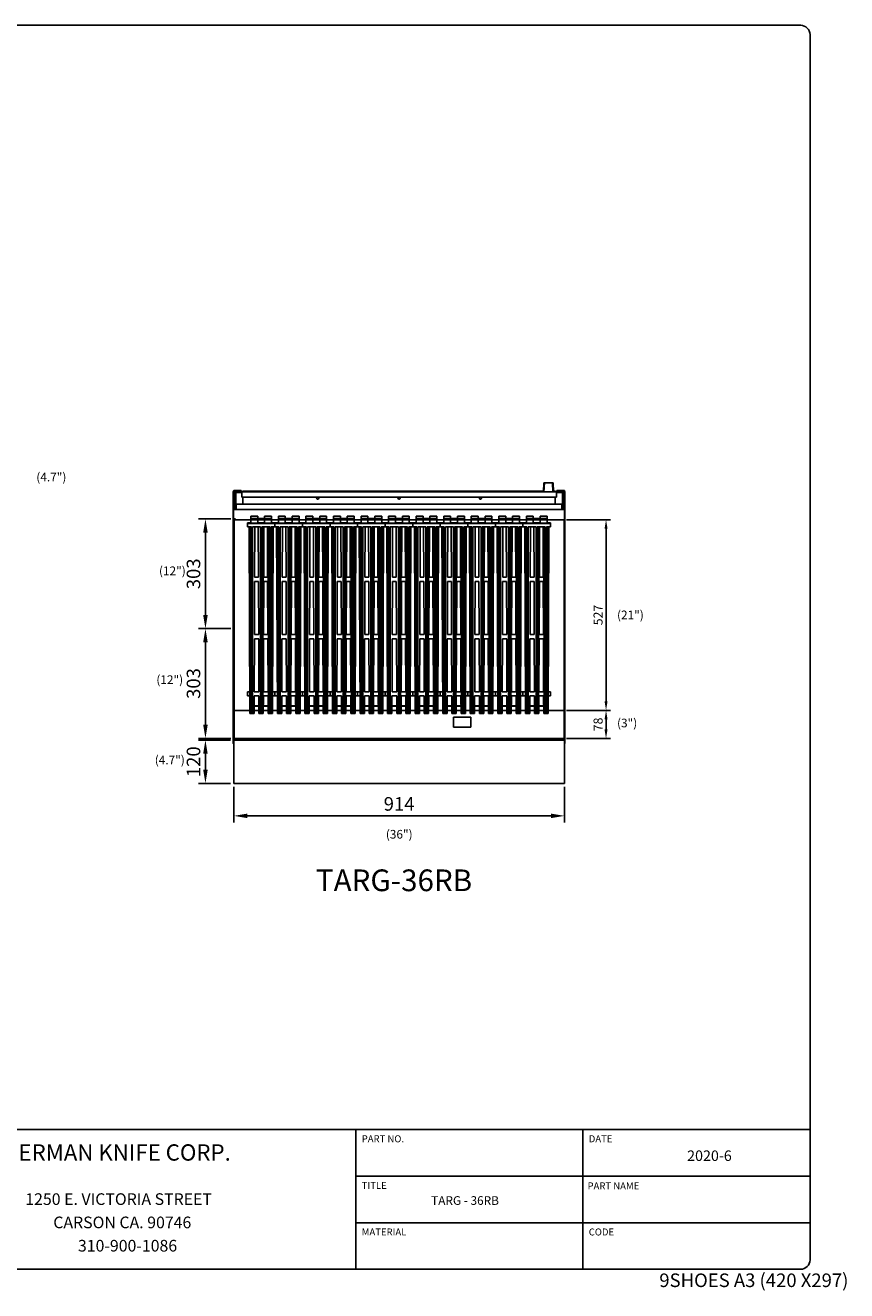
# Model space of a CAD drawing. Units: millimetres. Extents: x 9 to 32038, y 5 to 12294.
# Drawn here: x 29767 to 32038, y 8796 to 12294 of the extents above; entities that cross this region are included whole.
import ezdxf
from ezdxf.enums import TextEntityAlignment as Align

# ---------------------------------------------------------------- set-up
doc = ezdxf.new("R2010")
doc.units = ezdxf.units.MM
for name, color, linetype in [('102473 BROILER G', 7, 'Continuous'), ('DIM', 7, 'Continuous'), ('FOM', 7, 'Continuous'), ('RANGETOPGRATE_12', 7, 'Continuous'), ('TAR-36-7330B', 7, 'Continuous'), ('TAR-36-7331C', 7, 'Continuous'), ('TAR-36-7334B', 7, 'Continuous'), ('TAR-36-7335B', 7, 'Continuous'), ('TAR-36-7339B', 7, 'Continuous'), ('TAR-36-7340A', 7, 'Continuous'), ('TAR-36-7341B', 7, 'Continuous'), ('TAR-36-7342B', 7, 'Continuous'), ('TAR-36-7351A', 7, 'Continuous'), ('TAR-36-7352A', 7, 'Continuous'), ('TAR-6-MAINFOLDPI', 7, 'Continuous'), ('TARB-36-2614-외장상', 7, 'Continuous'), ('TARB-36-2615-후면석', 7, 'Continuous')]:
    doc.layers.add(name, color=color, linetype=linetype)
doc.styles.add('SEACAD_Arial', font='arial.ttf')
doc.styles.add('SEACAD_arial_ttf', font='arial.ttf')
doc.styles.add('SEACAD_seiso_ttf', font='seiso.ttf')
doc.dimstyles.new('ISO-25', dxfattribs={"dimtxt": 2.5, "dimasz": 2.5, "dimexe": 1.25, "dimexo": 0.625, "dimtad": 1, "dimtxsty": 'Standard', "dimcen": 2.5, "dimadec": 0, "dimazin": 0, "dimtfac": 1, "dimtmove": 0, "dimatfit": 3, "dimfxl": 1, "dimarcsym": 0})

# ---------------------------------------------------------------- blocks, each defined once
blk = doc.blocks.new('*D1171')
at = {"color": 0, "lineweight": -2, "transparency": 16777216}
for p, q in [((30343.5, 10189.3), (30343.5, 10090.2)), ((31257.7, 10189.3), (31257.7, 10090.2)), ((30381, 10108.9), (31220.2, 10108.9))]:
    blk.add_line(p, q, dxfattribs=at)
at = {"color": 0, "transparency": 16777216}
for points in [[(30381, 10115.2), (30381, 10102.7), (30343.5, 10108.9)], [(31220.2, 10115.2), (31220.2, 10102.7), (31257.7, 10108.9)]]:
    blk.add_solid(points, dxfattribs=at)
at = {"layer": 'Defpoints', "color": 0, "transparency": 16777216}
for p in [(30343.5, 10198.7), (31257.7, 10198.7), (31257.7, 10108.9)]:
    blk.add_point(p, dxfattribs=at)
at = {"color": 0, "transparency": 16777216, "insert": (30800.6, 10137.1), "char_height": 37.5, "attachment_point": 5}
blk.add_mtext('914', dxfattribs=at)
blk = doc.blocks.new('*D1172')
at = {"color": 0, "lineweight": -2, "transparency": 16777216}
for p, q in [((30335.1, 10626.4), (30246.3, 10626.4)), ((30265.1, 10360.7), (30265.1, 10588.9)), ((30335.1, 10323.2), (30246.3, 10323.2))]:
    blk.add_line(p, q, dxfattribs=at)
at = {"color": 0, "transparency": 16777216}
for points in [[(30258.8, 10588.9), (30271.3, 10588.9), (30265.1, 10626.4)], [(30258.8, 10360.7), (30271.3, 10360.7), (30265.1, 10323.2)]]:
    blk.add_solid(points, dxfattribs=at)
at = {"layer": 'Defpoints', "color": 0, "transparency": 16777216}
for p in [(30265.1, 10626.4), (30344.5, 10626.4), (30344.5, 10323.2)]:
    blk.add_point(p, dxfattribs=at)
at = {"color": 0, "transparency": 16777216, "insert": (30236.9, 10474.8), "char_height": 37.5, "attachment_point": 5, "rotation": 90}
blk.add_mtext('303', dxfattribs=at)
blk = doc.blocks.new('*D1173')
at = {"color": 0, "lineweight": -2, "transparency": 16777216}
for p, q in [((30335.1, 10929.6), (30246.3, 10929.6)), ((30265.1, 10663.9), (30265.1, 10892.1)), ((30335.1, 10626.4), (30246.3, 10626.4))]:
    blk.add_line(p, q, dxfattribs=at)
at = {"color": 0, "transparency": 16777216}
for points in [[(30258.8, 10892.1), (30271.3, 10892.1), (30265.1, 10929.6)], [(30258.8, 10663.9), (30271.3, 10663.9), (30265.1, 10626.4)]]:
    blk.add_solid(points, dxfattribs=at)
at = {"layer": 'Defpoints', "color": 0, "transparency": 16777216}
for p in [(30265.1, 10929.6), (30344.5, 10929.6), (30344.5, 10626.4)]:
    blk.add_point(p, dxfattribs=at)
at = {"color": 0, "transparency": 16777216, "insert": (30236.9, 10778), "char_height": 37.5, "attachment_point": 5, "rotation": 90}
blk.add_mtext('303', dxfattribs=at)
blk = doc.blocks.new('*D1174')
at = {"color": 0, "lineweight": -2, "transparency": 16777216}
for p, q in [((30334.1, 10318.2), (30246.3, 10318.2)), ((30265.1, 10280.7), (30265.1, 10236.2)), ((30334.1, 10198.7), (30246.3, 10198.7))]:
    blk.add_line(p, q, dxfattribs=at)
at = {"color": 0, "transparency": 16777216}
for points in [[(30258.8, 10280.7), (30271.3, 10280.7), (30265.1, 10318.2)], [(30258.8, 10236.2), (30271.3, 10236.2), (30265.1, 10198.7)]]:
    blk.add_solid(points, dxfattribs=at)
at = {"layer": 'Defpoints', "color": 0, "transparency": 16777216}
for p in [(30343.5, 10318.2), (30265.1, 10198.7), (30343.5, 10198.7)]:
    blk.add_point(p, dxfattribs=at)
at = {"color": 0, "transparency": 16777216, "insert": (30236.9, 10258.5), "char_height": 37.5, "attachment_point": 5, "rotation": 90}
blk.add_mtext('120', dxfattribs=at)
blk = doc.blocks.new('*D1179')
at = {"color": 0, "lineweight": -2, "transparency": 16777216}
for p, q in [((31263.2, 10927.6), (31385.3, 10927.6)), ((31372.8, 10902.6), (31372.8, 10425.6)), ((31263.2, 10400.6), (31385.3, 10400.6))]:
    blk.add_line(p, q, dxfattribs=at)
at = {"color": 0, "transparency": 16777216}
for points in [[(31368.6, 10902.6), (31377, 10902.6), (31372.8, 10927.6)], [(31368.6, 10425.6), (31377, 10425.6), (31372.8, 10400.6)]]:
    blk.add_solid(points, dxfattribs=at)
at = {"layer": 'Defpoints', "color": 0, "transparency": 16777216}
for p in [(31257, 10927.6), (31257, 10400.6), (31372.8, 10400.6)]:
    blk.add_point(p, dxfattribs=at)
at = {"color": 0, "transparency": 16777216, "insert": (31354, 10664.1), "char_height": 25, "attachment_point": 5, "rotation": 90}
blk.add_mtext('527', dxfattribs=at)
blk = doc.blocks.new('*D1180')
at = {"color": 0, "lineweight": -2, "transparency": 16777216}
for p, q in [((31263.2, 10400.6), (31385.3, 10400.6)), ((31372.8, 10347.8), (31372.8, 10375.6)), ((31263.2, 10322.8), (31385.3, 10322.8))]:
    blk.add_line(p, q, dxfattribs=at)
at = {"color": 0, "transparency": 16777216}
for points in [[(31368.6, 10375.6), (31377, 10375.6), (31372.8, 10400.6)], [(31368.6, 10347.8), (31377, 10347.8), (31372.8, 10322.8)]]:
    blk.add_solid(points, dxfattribs=at)
at = {"layer": 'Defpoints', "color": 0, "transparency": 16777216}
for p in [(31257, 10400.6), (31372.8, 10400.6), (31256.9, 10322.8)]:
    blk.add_point(p, dxfattribs=at)
at = {"color": 0, "transparency": 16777216, "insert": (31354, 10361.7), "char_height": 25, "attachment_point": 5, "rotation": 90}
blk.add_mtext('78', dxfattribs=at)
blk = doc.blocks.new('A$C00C908F7')
at = {"layer": '102473 BROILER G', "color": 7, "linetype": 'Continuous'}
for p, q in [((0, 525.8), (0, 527.1)), ((0, 527.1), (9.5, 527.1)), ((0, 516.3), (0, 525.8)), ((76.2, 525.8), (0, 525.8)), ((9.5, 545.9), (28.6, 545.9)), ((9.5, 544.8), (9.5, 545.9)), ((9.5, 538.5), (9.5, 544.8)), ((28.6, 544.8), (9.5, 544.8)), ((9.5, 526.2), (9.5, 538.5)), ((28.6, 538.5), (9.5, 538.5)), ((28.6, 526.2), (9.5, 526.2)), ((28.6, 544.8), (28.6, 545.9)), ((28.6, 538.5), (28.6, 544.8)), ((28.6, 538.5), (28.6, 526.2)), ((28.6, 527.1), (47.6, 527.1)), ((47.6, 545.9), (66.7, 545.9)), ((47.6, 545.9), (47.6, 544.8)), ((66.7, 544.8), (47.6, 544.8)), ((47.6, 538.5), (47.6, 544.8)), ((66.7, 538.5), (47.6, 538.5)), ((47.6, 526.2), (47.6, 538.5)), ((66.7, 526.2), (47.6, 526.2)), ((66.7, 545.9), (66.7, 544.8)), ((66.7, 538.5), (66.7, 544.8)), ((66.7, 526.2), (66.7, 538.5)), ((66.7, 527.1), (76.2, 527.1)), ((76.2, 527.1), (76.2, 525.8)), ((76.2, 516.3), (76.2, 525.8)), ((2.1, 516.3), (0, 516.3)), ((2.1, 516.3), (2.1, 516.3)), ((11.1, 516.3), (2.1, 516.3)), ((4.8, 516.3), (6.7, 0.2)), ((7.1, 516.3), (8.1, 0.2)), ((9.4, 516.3), (10.4, 0.2)), ((11.1, 516.3), (11.1, 12.1)), ((23.3, 516.3), (14.3, 516.3)), ((14.3, 516.3), (14.3, 12.1)), ((20.7, 516.3), (20.2, 376.6)), ((27.5, 516.3), (23.3, 516.3)), ((23.3, 516.3), (23.3, 516.3)), ((27.5, 516.3), (27.5, 516.3)), ((36.5, 516.3), (27.5, 516.3)), ((30.7, 376.6), (30.2, 516.3)), ((36.5, 516.3), (36.5, 12.1)), ((61.9, 516.3), (39.7, 516.3)), ((39.7, 516.3), (39.7, 12.1)), ((41.4, 516.3), (40.4, 0.2)), ((43.7, 516.3), (42.7, 0.2)), ((46, 516.3), (45.5, 376.6)), ((56.1, 376.6), (55.6, 516.3)), ((57.9, 516.3), (58.9, 0.2)), ((60.2, 516.3), (61.2, 0.2)), ((61.9, 516.3), (61.9, 12.1)), ((74.1, 516.3), (65.1, 516.3)), ((65.1, 12.1), (65.1, 516.3)), ((66.8, 516.3), (65.8, 0.2)), ((69.1, 516.3), (68.1, 0.2)), ((71.4, 516.3), (69.5, 0.2)), ((76.2, 516.3), (74.1, 516.3)), ((74.1, 516.3), (74.1, 516.3)), ((20.1, 365.1), (19.6, 218.4)), ((30.8, 365.1), (20.1, 365.1)), ((20.2, 376.6), (30.7, 376.6)), ((31.3, 218.4), (30.8, 365.1)), ((45.5, 365.1), (44.9, 218.4)), ((45.5, 376.6), (56.1, 376.6)), ((56.1, 365.1), (45.5, 365.1)), ((56.7, 218.4), (56.1, 365.1)), ((19.6, 218.4), (31.3, 218.4)), ((44.9, 218.4), (56.7, 218.4)), ((19.5, 206.3), (19, 60.1)), ((31.4, 206.3), (19.5, 206.3)), ((31.9, 60.1), (31.3, 206.3)), ((44.9, 206.3), (44.3, 60.1)), ((56.7, 206.3), (44.9, 206.3)), ((57.3, 60.1), (56.7, 206.3)), ((0, 48.9), (0, 60)), ((0, 60), (6.5, 60)), ((0, 48.9), (6.5, 48.9)), ((18.7, 0.2), (18.9, 48.8)), ((31.9, 48.8), (18.9, 48.8)), ((19, 60.1), (31.9, 60.1)), ((32.1, 0.2), (31.9, 48.8)), ((44.3, 48.8), (44.1, 0.2)), ((44.3, 60.1), (57.3, 60.1)), ((57.3, 48.8), (44.3, 48.8)), ((57.5, 0.2), (57.3, 48.8)), ((76.2, 60), (69.7, 60)), ((76.2, 48.9), (69.7, 48.9)), ((76.2, 48.9), (76.2, 60)), ((6.7, 0.2), (8.1, 0.2)), ((8.1, 0.2), (8.1, 0.2)), ((10.4, 0.2), (10.5, 0)), ((14.9, 0), (15, 0.2)), ((17.3, 0.2), (18.7, 0.2)), ((17.3, 0.2), (17.3, 0.2)), ((32.1, 0.2), (33.5, 0.2)), ((33.5, 0.2), (33.5, 0.2)), ((35.8, 0.2), (35.9, 0)), ((40.3, 0), (40.4, 0.2)), ((42.7, 0.2), (42.7, 0.2)), ((42.7, 0.2), (44.1, 0.2)), ((57.5, 0.2), (58.9, 0.2)), ((58.9, 0.2), (58.9, 0.2)), ((61.2, 0.2), (61.3, 0)), ((65.7, 0), (65.8, 0.2)), ((68.1, 0.2), (68.1, 0.2)), ((68.1, 0.2), (69.5, 0.2)), ((10.6, 0), (14.8, 0)), ((36, 0), (40.2, 0)), ((61.4, 0), (65.6, 0))]:
    blk.add_line(p, q, dxfattribs=at)
for centre, radius, start, end in [((-50.1, 8.9), 61.3, 351.6865, 3.0748), ((72.5, 8.7), 58.3, 176.6376, 188.6026), ((-24.7, 8.9), 61.3, 351.6861, 3.0749), ((97.9, 8.7), 58.3, 176.6375, 188.6029), ((0.7, 8.9), 61.3, 351.6861, 3.0749), ((123.3, 8.7), 58.3, 176.6377, 188.6025)]:
    blk.add_arc(centre, radius, start, end, dxfattribs=at)
for centre, start_param, end_param in [((9.3, 0.2), 3.316126, 6.283185), ((16.1, 0.2), 3.141593, 6.108652), ((34.7, 0.2), 3.316126, 6.283185), ((41.5, 0.2), 3.141593, 6.108652), ((60.1, 0.2), 3.316126, 6.283185), ((66.9, 0.2), 3.141593, 6.108652)]:
    blk.add_ellipse(centre, major_axis=(-1.12, 0), ratio=0.043619, start_param=start_param, end_param=end_param, dxfattribs=at)
at = {"layer": 'TARB-36-2614-외장상', "color": 7, "linetype": 'Continuous'}
for p, q in [((18.8, 21.7), (32, 21.7)), ((18.8, 20.2), (32, 20.2)), ((32, 20.2), (18.8, 20.2)), ((44.2, 21.7), (57.4, 21.7)), ((44.2, 20.2), (57.4, 20.2)), ((57.4, 20.2), (44.2, 20.2))]:
    blk.add_line(p, q, dxfattribs=at)
at = {"layer": 'TARB-36-2615-후면석', "color": 7, "linetype": 'Continuous'}
for p, q in [((47.6, 539.4), (28.6, 539.4)), ((47.6, 537.9), (28.6, 537.9))]:
    blk.add_line(p, q, dxfattribs=at)

msp = doc.modelspace()

# ---------------------------------------------------------------- linework, layer by layer
at = {"color": 0}
for p, q in [((30344.495, 10927.634), (31256.995, 10927.634)), ((30341.995, 10322.807), (31256.995, 10322.807))]:
    msp.add_line(p, q, dxfattribs=at)
for p, q in [((30951.399, 10381.275), (30998.599, 10381.275)), ((30951.399, 10381.275), (30951.399, 10354.075)), ((30998.599, 10354.075), (30951.399, 10354.075)), ((30998.599, 10381.275), (30998.599, 10354.075))]:
    msp.add_line(p, q)
at = {"layer": 'FOM', "color": 7, "linetype": 'Continuous'}
for p, q in [((31911.013, 12294.227), (26939.811, 12294.227)), ((31936.77, 8881.355), (31936.77, 12268.469)), ((30681.091, 9241.96), (30681.091, 8855.597)), ((31308.931, 9241.96), (31308.931, 8855.597)), ((30681.091, 9113.172), (31936.77, 9113.172)), ((30681.091, 8984.385), (31936.77, 8984.385)), ((26939.811, 8855.597), (31911.013, 8855.597))]:
    msp.add_line(p, q, dxfattribs=at)
at = {"layer": 'FOM', "color": 7, "linetype": 'Continuous', "const_width": 5}
msp.add_lwpolyline([(26914.053, 9241.96), (31936.77, 9241.96)], dxfattribs=at)
at = {"layer": 'FOM', "color": 7, "linetype": 'Continuous'}
for centre, start, end in [((31911.013, 12268.469), 360, 90), ((31911.013, 8881.355), 270, 0)]:
    msp.add_arc(centre, 25.758, start, end, dxfattribs=at)
at = {"layer": 'RANGETOPGRATE_12', "color": 7, "linetype": 'Continuous'}
for p, q in [((30347.862, 10929.634), (30344.495, 10929.634)), ((30344.495, 10929.633), (30344.495, 10929.634)), ((30344.495, 10929.633), (30344.495, 10926.266)), ((30344.495, 10926.266), (30344.495, 10925.801)), ((30344.495, 10925.801), (30345.425, 10924.871)), ((30344.495, 10924.871), (30344.495, 10925.801)), ((30344.495, 10924.871), (30345.425, 10924.871)), ((30344.495, 10921.804), (30344.495, 10924.871)), ((30344.495, 10846.817), (30344.495, 10921.804)), ((30344.495, 10844.114), (30344.495, 10846.817)), ((30344.495, 10844.114), (30344.495, 10843.402)), ((30344.495, 10843.402), (30344.495, 10838.247)), ((30344.495, 10838.247), (30344.495, 10837.535)), ((30344.495, 10834.832), (30344.495, 10837.535)), ((30344.495, 10783.564), (30344.495, 10834.832)), ((30344.495, 10781.066), (30344.495, 10783.564)), ((30344.495, 10780.408), (30344.495, 10781.066)), ((30344.495, 10775.646), (30344.495, 10780.408)), ((30344.495, 10774.988), (30344.495, 10775.646)), ((30344.495, 10772.491), (30344.495, 10774.988)), ((30344.495, 10721.223), (30344.495, 10772.491)), ((30344.495, 10718.519), (30344.495, 10721.223)), ((30344.495, 10718.519), (30344.495, 10717.807)), ((30344.495, 10717.807), (30344.495, 10712.652)), ((30344.495, 10712.652), (30344.495, 10711.94)), ((30344.495, 10709.237), (30344.495, 10711.94)), ((30344.495, 10634.251), (30344.495, 10709.237)), ((30344.495, 10631.183), (30344.495, 10634.251)), ((30344.495, 10631.183), (30344.495, 10630.254)), ((30344.495, 10630.254), (30344.495, 10629.789)), ((30344.495, 10629.789), (30344.495, 10626.421)), ((30344.495, 10626.421), (30344.495, 10626.421)), ((30344.495, 10626.42), (30344.495, 10626.421)), ((30344.495, 10626.42), (30344.495, 10623.053)), ((30344.495, 10623.053), (30344.495, 10622.588)), ((30344.495, 10621.658), (30344.495, 10622.588)), ((30344.495, 10618.591), (30344.495, 10621.658)), ((30344.495, 10543.604), (30344.495, 10618.591)), ((30344.495, 10540.901), (30344.495, 10543.604)), ((30344.495, 10540.901), (30344.495, 10540.189)), ((30344.495, 10540.189), (30344.495, 10535.034)), ((30344.495, 10535.034), (30344.495, 10534.322)), ((30344.495, 10531.619), (30344.495, 10534.322)), ((30344.495, 10480.351), (30344.495, 10531.619)), ((30344.495, 10477.853), (30344.495, 10480.351)), ((30344.495, 10477.195), (30344.495, 10477.853)), ((30344.495, 10472.433), (30344.495, 10477.195)), ((30344.495, 10471.775), (30344.495, 10472.433)), ((30344.495, 10469.278), (30344.495, 10471.775)), ((30344.495, 10418.01), (30344.495, 10469.278)), ((30344.495, 10415.306), (30344.495, 10418.01)), ((30344.495, 10415.306), (30344.495, 10414.594)), ((30344.495, 10414.594), (30344.495, 10409.439)), ((30344.495, 10409.439), (30344.495, 10408.727)), ((30344.495, 10406.024), (30344.495, 10408.727)), ((30344.495, 10331.038), (30344.495, 10406.024)), ((30344.495, 10327.97), (30344.495, 10331.038)), ((30344.495, 10327.97), (30344.495, 10327.041)), ((30344.495, 10327.041), (30344.495, 10326.576)), ((30344.495, 10326.576), (30344.495, 10323.208)), ((30344.495, 10323.208), (30344.495, 10323.208))]:
    msp.add_line(p, q, dxfattribs=at)
at = {"layer": 'TAR-36-7330B', "color": 7, "linetype": 'Continuous'}
msp.add_line((31257.695, 10318.208), (31257.695, 10198.708), dxfattribs=at)
at = {"layer": 'TAR-36-7331C', "color": 7, "linetype": 'Continuous'}
for p, q in [((30368.745, 11006.408), (31200.119, 11006.408)), ((30368.745, 11006.408), (30368.745, 11004.808)), ((30368.745, 10970.608), (30368.745, 10989.608)), ((31227.171, 11006.408), (31232.245, 11006.408)), ((31232.245, 11006.408), (31232.245, 11004.808)), ((31232.245, 10989.608), (31232.245, 10970.608))]:
    msp.add_line(p, q, dxfattribs=at)
for centre, start, end in [((30575.495, 10987.308), 132.103449, 0), ((30575.495, 10987.308), 0, 47.896551), ((30800.495, 10987.308), 132.103449, 0), ((30800.495, 10987.308), 0, 47.896551), ((31025.495, 10987.308), 132.103449, 0), ((31025.495, 10987.308), 0, 47.896551)]:
    msp.add_arc(centre, 3.1, start, end, dxfattribs=at)
at = {"layer": 'TAR-36-7334B', "color": 7, "linetype": 'Continuous'}
for p, q in [((30341.995, 10309.21), (30341.995, 11005.206)), ((30342.795, 11005.206), (30341.995, 11005.206)), ((30343.995, 11006.208), (30366.995, 11006.208)), ((30343.995, 11005.208), (30366.995, 11005.208)), ((30343.995, 11005.206), (30346.997, 11005.206)), ((30346.997, 11005.206), (30366.995, 11005.206)), ((30346.997, 10957.408), (30346.997, 11005.206)), ((30366.995, 11006.208), (30366.995, 11005.208)), ((30342.997, 10309.21), (30341.995, 10309.21)), ((30342.997, 10309.21), (30343.493, 10309.21)), ((30343.493, 10309.208), (30342.997, 10309.208)), ((30343.493, 10308.208), (30342.997, 10308.208))]:
    msp.add_line(p, q, dxfattribs=at)
for centre, radius, start, end in [((30342.997, 11005.206), 1.002, 101.630351, 180), ((30342.997, 10309.21), 1.002, 180, 270), ((30342.997, 10309.21), 0.002, 180, 270)]:
    msp.add_arc(centre, radius, start, end, dxfattribs=at)
at = {"layer": 'TAR-36-7335B', "color": 7, "linetype": 'Continuous'}
for p, q in [((31256.995, 11006.208), (31233.995, 11006.208)), ((31233.995, 11006.208), (31233.995, 11005.208)), ((31256.995, 11005.208), (31233.995, 11005.208)), ((31253.993, 11005.206), (31233.995, 11005.206)), ((31256.995, 11005.206), (31253.993, 11005.206)), ((31253.993, 10957.408), (31253.993, 11005.206)), ((31258.195, 11005.206), (31258.995, 11005.206)), ((31258.995, 10309.21), (31258.995, 11005.206)), ((31256.995, 10318.208), (31256.995, 10927.634)), ((31257.993, 10309.21), (31257.695, 10309.21)), ((31257.695, 10309.208), (31257.993, 10309.208)), ((31257.695, 10308.208), (31257.993, 10308.208)), ((31257.993, 10309.21), (31258.995, 10309.21))]:
    msp.add_line(p, q, dxfattribs=at)
for centre, radius, start, end in [((31257.993, 11005.206), 1.002, 0, 78.369649), ((31257.993, 10309.21), 1.002, 270, 0), ((31257.993, 10309.21), 0.002, 270, 0)]:
    msp.add_arc(centre, radius, start, end, dxfattribs=at)
at = {"layer": 'TAR-36-7339B', "color": 7, "linetype": 'Continuous'}
for p, q in [((30347.864, 11004.006), (30346.997, 11004.006)), ((30347.795, 11002.806), (30346.997, 11002.806)), ((30365.495, 11002.806), (30348.995, 11002.806)), ((31251.995, 11002.806), (31235.495, 11002.806)), ((31253.993, 11004.006), (31253.127, 11004.006)), ((31253.993, 11002.806), (31253.195, 11002.806))]:
    msp.add_line(p, q, dxfattribs=at)
at = {"layer": 'TAR-36-7340A', "color": 7, "linetype": 'Continuous'}
for p, q in [((30344.495, 10400.608), (31256.995, 10400.608)), ((30343.493, 10318.208), (31258.995, 10318.208))]:
    msp.add_line(p, q, dxfattribs=at)
at = {"layer": 'TAR-36-7341B', "color": 7, "linetype": 'Continuous'}
for p, q in [((30343.493, 10198.708), (30343.493, 10318.208)), ((30345.493, 10318.208), (30343.993, 10318.208)), ((31257.695, 10198.708), (30343.493, 10198.708))]:
    msp.add_line(p, q, dxfattribs=at)
at = {"layer": 'TAR-36-7342B', "color": 7, "linetype": 'Continuous'}
msp.add_line((31255.493, 10318.208), (31256.993, 10318.208), dxfattribs=at)
at = {"layer": 'TAR-36-7351A', "color": 7, "linetype": 'Continuous'}
for p, q in [((30342.795, 10957.41), (30342.795, 11007.406)), ((30343.995, 10957.41), (30343.995, 11007.406)), ((30343.997, 11008.608), (30353.995, 11008.608)), ((30343.997, 11007.408), (30353.995, 11007.408)), ((30353.995, 11008.608), (30363.995, 11008.608)), ((30363.995, 11007.408), (30353.995, 11007.408)), ((30363.995, 11008.608), (30363.995, 11007.408)), ((31236.995, 11007.408), (31236.995, 11008.608)), ((31236.995, 11008.608), (31246.995, 11008.608)), ((31246.995, 11007.408), (31236.995, 11007.408)), ((31246.995, 11008.608), (31256.993, 11008.608)), ((31246.995, 11007.408), (31256.993, 11007.408)), ((31256.995, 11007.406), (31256.995, 10957.41)), ((31258.195, 11007.406), (31258.195, 10957.41)), ((30342.795, 10956.207), (30342.795, 10957.056)), ((30343.997, 10956.208), (30342.795, 10956.207)), ((30342.795, 10956.207), (30342.795, 10956.206)), ((30342.795, 10929.71), (30342.795, 10956.206)), ((30348.495, 10957.408), (30343.997, 10957.408)), ((30348.495, 10956.208), (30343.997, 10956.208)), ((30348.495, 10957.408), (30350.495, 10957.408)), ((30348.495, 10957.408), (30348.495, 10956.208)), ((30348.495, 10956.208), (30350.495, 10956.208)), ((30350.495, 10969.406), (30350.495, 10970.608)), ((30350.495, 10970.608), (31250.495, 10970.608)), ((30350.495, 10969.406), (30350.495, 10957.41)), ((30350.495, 10956.208), (30350.495, 10957.41)), ((31250.495, 10956.208), (30350.495, 10956.208)), ((31250.495, 10970.608), (31250.495, 10969.406)), ((31250.495, 10957.41), (31250.495, 10969.406)), ((31250.495, 10957.41), (31250.495, 10956.208)), ((31250.495, 10957.408), (31252.495, 10957.408)), ((31250.495, 10956.208), (31252.495, 10956.208)), ((31256.993, 10957.408), (31252.495, 10957.408)), ((31252.495, 10957.408), (31252.495, 10956.208)), ((31256.993, 10956.208), (31252.495, 10956.208)), ((31258.195, 10956.207), (31256.993, 10956.208)), ((31258.195, 10956.207), (31258.195, 10957.056)), ((31258.195, 10956.206), (31258.195, 10956.207)), ((31258.195, 10956.206), (31258.195, 10929.633)), ((30342.795, 10928.508), (30342.795, 10929.71)), ((30344.495, 10928.508), (30342.795, 10928.508))]:
    msp.add_line(p, q, dxfattribs=at)
for centre, radius, start, end in [((30343.997, 11007.406), 1.202, 90, 180), ((30343.997, 11007.406), 0.002, 90, 180), ((31256.993, 11007.406), 1.202, 0, 90), ((31256.993, 11007.406), 0.002, 0, 90), ((30343.997, 10957.41), 1.202, 180, 270), ((30343.997, 10957.41), 0.002, 180, 270), ((31256.993, 10957.41), 1.202, 270, 0), ((31256.993, 10957.41), 0.002, 270, 0)]:
    msp.add_arc(centre, radius, start, end, dxfattribs=at)
at = {"layer": 'TAR-36-7352A', "color": 7, "linetype": 'Continuous'}
for p, q in [((30347.795, 10958.608), (30347.795, 11003.606)), ((30348.995, 10958.608), (30348.995, 11003.606)), ((30365.493, 11004.808), (30348.997, 11004.808)), ((30365.493, 11003.608), (30348.997, 11003.608)), ((30365.493, 11003.608), (30365.493, 11004.808)), ((30365.495, 11004.808), (30365.493, 11004.808)), ((30365.495, 11003.608), (30365.493, 11003.608)), ((30365.495, 11003.606), (30365.495, 11004.808)), ((30365.495, 11004.808), (31235.495, 11004.808)), ((30365.495, 11003.606), (30365.495, 10989.608)), ((30365.495, 10989.608), (31235.495, 10989.608)), ((31235.497, 11004.808), (31235.495, 11004.808)), ((31235.495, 11004.808), (31235.495, 11003.606)), ((31235.497, 11003.608), (31235.495, 11003.608)), ((31235.495, 10989.608), (31235.495, 11003.606)), ((31251.993, 11004.808), (31235.497, 11004.808)), ((31235.497, 11003.608), (31235.497, 11004.808)), ((31251.993, 11003.608), (31235.497, 11003.608)), ((31251.995, 11003.606), (31251.995, 10958.608)), ((31253.195, 11003.606), (31253.195, 10958.608)), ((30347.795, 10958.608), (30348.995, 10958.608)), ((30350.495, 10958.608), (30348.997, 10958.608)), ((31251.993, 10958.608), (31250.495, 10958.608)), ((31253.195, 10958.608), (31251.995, 10958.608))]:
    msp.add_line(p, q, dxfattribs=at)
for centre, radius, start, end in [((30348.997, 11003.606), 1.202, 90, 180), ((30348.997, 11003.606), 0.002, 90, 180), ((31251.993, 11003.606), 1.202, 0, 90), ((31251.993, 11003.606), 0.002, 0, 90), ((30348.997, 10958.61), 1.202, 180, 270), ((30348.997, 10958.61), 0.002, 180, 270), ((31251.993, 10958.61), 1.202, 270, 0), ((31251.993, 10958.61), 0.002, 270, 0)]:
    msp.add_arc(centre, radius, start, end, dxfattribs=at)
at = {"layer": 'TAR-6-MAINFOLDPI', "color": 7, "linetype": 'Continuous'}
for p, q in [((31201.137, 11029.708), (31200.049, 11004.808)), ((31226.154, 11029.708), (31201.137, 11029.708)), ((31202.299, 11029.708), (31201.209, 11004.757)), ((31224.992, 11029.708), (31226.081, 11004.757)), ((31227.241, 11004.808), (31226.154, 11029.708))]:
    msp.add_line(p, q, dxfattribs=at)

# ---------------------------------------------------------------- block references
at = {"color": 4}
for p in [(30381, 10391.679), (30457.2, 10391.679), (30533.4, 10391.679), (30609.6, 10391.679), (30685.8, 10391.679), (30762, 10391.679), (30838.2, 10391.679), (30914.4, 10391.679), (30990.6, 10391.679), (31066.8, 10391.679), (31143, 10391.679)]:
    msp.add_blockref('A$C00C908F7', p, dxfattribs=at)

# ---------------------------------------------------------------- texts
at = {"layer": 'DIM', "color": 132, "linetype": 'Continuous', "style": 'SEACAD_Arial'}
for s, p in [('(4.7")', (29797.399, 11057.314)), ('(12")', (30136.674, 10798.25)), ('(21")', (31403.188, 10676.414)), ('(12")', (30129.368, 10497.44)), ('(3")', (31403.188, 10377.601)), ('(4.7")', (30124.984, 10275.484)), ('(36")', (30763.917, 10070.077))]:
    msp.add_text(s, height=24, dxfattribs=at).set_placement(p, align=Align.TOP_LEFT)
at = {"layer": 'DIM', "color": 7, "linetype": 'Continuous', "style": 'SEACAD_arial_ttf'}
for s, height, p in [('TARG-36RB', 60, (30570.448, 9960.756)), ('TARG - 36RB', 24, (30889.133, 9057.564))]:
    msp.add_text(s, height=height, dxfattribs=at).set_placement(p, align=Align.TOP_LEFT)
at = {"layer": 'FOM', "color": 7, "linetype": 'Continuous'}
for s, height, style, p in [('GERMAN KNIFE CORP.', 45.07567, 'SEACAD_arial_ttf', (29705.875, 9200.944)), ('PART NO.', 19.3181, 'SEACAD_arial_ttf', (30697.19, 9225.862)), ('DATE', 19.3181, 'SEACAD_arial_ttf', (31325.029, 9225.862)), ('2020-6', 28.9772, 'SEACAD_arial_ttf', (31597, 9183.964)), ('TITLE', 19.3181, 'SEACAD_arial_ttf', (30697.19, 9097.074)), ('PART NAME', 19.3181, 'SEACAD_arial_ttf', (31321.633, 9095.667)), ('1250 E. VICTORIA STREET', 32.19691, 'SEACAD_arial_ttf', (29766.979, 9065.577)), ('CARSON CA. 90746', 32.19691, 'SEACAD_arial_ttf', (29844.322, 9001.183)), ('MATERIAL', 19.3181, 'SEACAD_arial_ttf', (30697.19, 8968.286)), ('CODE', 19.3181, 'SEACAD_arial_ttf', (31325.029, 8968.286)), ('310-900-1086', 32.19691, 'SEACAD_arial_ttf', (29912.565, 8936.789)), ('9SHOES A3 (420 X297)', 37.5, 'SEACAD_seiso_ttf', (31520.094, 8843.871))]:
    msp.add_text(s, height=height, dxfattribs=dict(at, style=style)).set_placement(p, align=Align.TOP_LEFT)

# ---------------------------------------------------------------- dimensions: what is measured, and where the dimension line sits
at = {"color": 132}
for base, p1, p2, override, picture, middle in [((30265.05, 10929.633), (30344.495, 10626.421), (30344.495, 10929.633), {"dimscale": 15, "dimdec": 0, "dimlunit": 5, "dimtdec": 0}, '*D1173', (30236.925, 10778.027)), ((31372.787, 10400.608), (31256.995, 10927.634), (31256.995, 10400.608), {"dimscale": 10, "dimdec": 1, "dimtdec": 1}, '*D1179', (31354.037, 10664.121)), ((30265.05, 10626.42), (30344.495, 10323.208), (30344.495, 10626.42), {"dimscale": 15, "dimdec": 0, "dimlunit": 5, "dimtdec": 0}, '*D1172', (30236.925, 10474.814)), ((31372.787, 10400.608), (31256.907, 10322.807), (31256.995, 10400.608), {"dimscale": 10, "dimdec": 0, "dimtdec": 0}, '*D1180', (31354.037, 10361.707)), ((30265.050123657, 10198.707732201), (30343.493118294, 10318.207732201), (30343.493118294, 10198.707732201), {"dimscale": 15, "dimdec": 0, "dimlunit": 5, "dimtdec": 0}, '*D1174', (30236.925123657, 10258.457732201))]:
    dim = msp.add_linear_dim(base=base, p1=p1, p2=p2, angle=90, dimstyle='ISO-25', override=override, dxfattribs=at)
    dim.commit()
    dim.dimension.update_dxf_attribs({"geometry": picture, "text_midpoint": middle})
dim = msp.add_linear_dim(base=(31257.695, 10108.949), p1=(30343.493, 10198.708), p2=(31257.695, 10198.708), dimstyle='ISO-25', override={"dimscale": 15, "dimdec": 0, "dimlunit": 5, "dimtdec": 0}, dxfattribs=at)
dim.commit()
dim.dimension.update_dxf_attribs({"geometry": '*D1171', "text_midpoint": (30800.594, 10137.074)})

doc.saveas('drawing.dxf')
